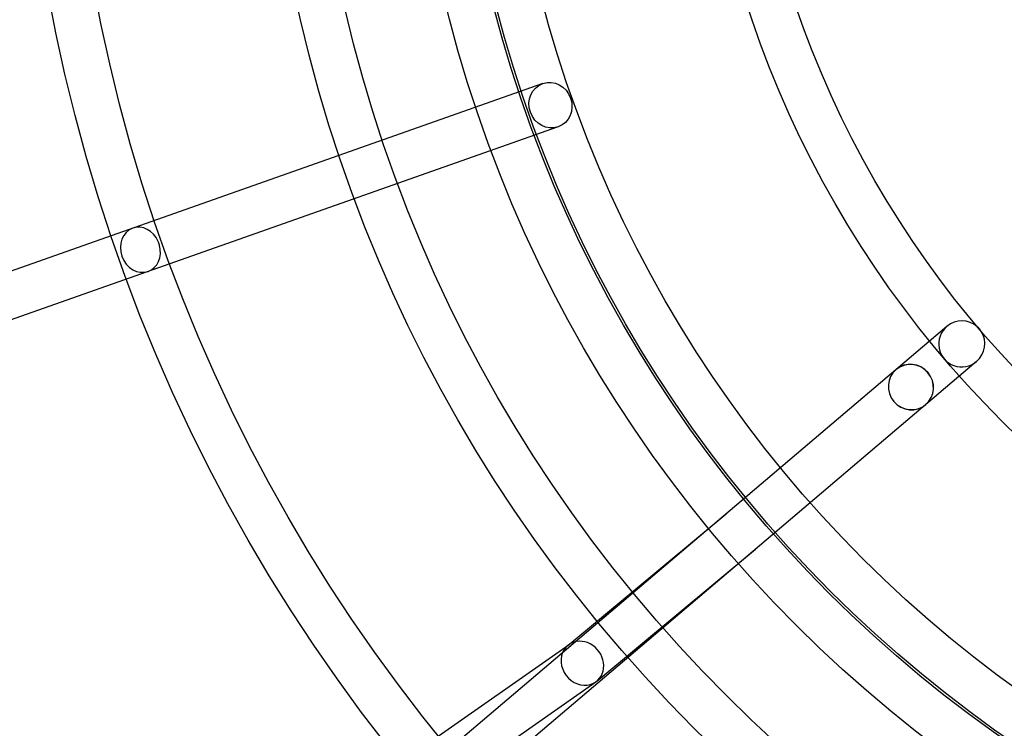
# Model space of a CAD drawing. Units: millimetres. Extents: x -4781 to 18893, y -4779 to 4780.
# Drawn here: x -710 to -303, y -431 to -138 of the extents above; entities that cross this region are included whole.
import ezdxf

# ---------------------------------------------------------------- set-up
doc = ezdxf.new("R2010")
doc.units = ezdxf.units.MM
doc.header["$LTSCALE"] = 20
doc.linetypes.add('HIDDEN', pattern=[9.525, 6.35, -3.175])
doc.layers.add('2d', color=230, linetype='Continuous')
doc.layers.add('AS-Safetyzone', color=5, linetype='HIDDEN')

msp = doc.modelspace()

# ---------------------------------------------------------------- linework, layer by layer
at = {"layer": '2d'}
for p, q in [((-493.53, -164.06), (-1233.83, -425.25)), ((-487.21, -181.97), (-1227.52, -443.17)), ((-326.27, -264.65), (-1000.86, -837.6)), ((-313.97, -279.13), (-988.51, -852.04)), ((-483.17, -396.79), (-417.66, -342.27)), ((-471.15, -411.51), (-405.5, -356.87)), ((-542.39, -438.2), (-482.68, -396.42)), ((-531.5, -453.76), (-471.65, -411.89))]:
    msp.add_line(p, q, dxfattribs=at)
for centre, radius in [((-5.14, 7.7), 1672), ((-5.14, 7.7), 1653), ((0, 0), 1314.53), ((0, 0), 1295.53), ((0, 0), 1076.7), ((0, 0), 859.5), ((0, 0), 840.5), ((0, 0), 709.5), ((0, 0), 690.5), ((0, 0), 609.5), ((0, 0), 590.5), ((0, 0), 549.5), ((0, 0), 530.5), ((0, 0), 529.5), ((0, 0), 510.5), ((0, 0), 429.5), ((0, 0), 410.5)]:
    msp.add_circle(centre, radius, dxfattribs=at)
for centre, radius, start, end in [((0, 0.7), 2276.5, 90, 293.44548), ((0, 0.7), 2003.5, 90, 293.51069), ((0, 0), 1057.7, 344.34955, 343.59395)]:
    msp.add_arc(centre, radius, start, end, dxfattribs=at)
msp.add_ellipse((-490.37, -173.02), major_axis=(3.16, -8.96), ratio=0.928477, dxfattribs=at)
for centre, major_axis, ratio, start_param, end_param in [((-660.12, -232.91), (3.16, -8.96), 0.854102, 3.141593, 6.283185), ((-660.12, -232.91), (-3.16, 8.96), 0.854102, 4.801798, 6.283185), ((-660.12, -232.91), (-3.16, 8.96), 0.854102, 3.141593, 4.62298), ((-660.12, -232.91), (-3.16, 8.96), 0.854102, 4.62298, 4.801798), ((-320.12, -271.89), (7.31, 6.21), 0.990602, 1.570796, 4.712389), ((-320.12, -271.89), (7.31, 6.21), 0.990602, 0.135667, 1.570796), ((-320.12, -271.89), (7.31, 6.21), 0.990602, 6.147518, 6.418853), ((-320.12, -271.89), (7.31, 6.21), 0.990602, 4.712389, 6.147518), ((-341.17, -289.77), (-6.15, 7.24), 0.976183, 3.141593, 6.283185), ((-341.17, -289.77), (-6.15, 7.24), 0.970243, 3.141593, 6.283185), ((-341.17, -289.77), (6.15, -7.24), 0.976183, 3.141593, 6.283185), ((-341.17, -289.77), (6.15, -7.24), 0.970243, 3.141593, 6.283185), ((-411.58, -349.57), (6.11, -7.27), 0.918718, 3.13699, 3.146195), ((-411.58, -349.57), (-6.11, 7.27), 0.918718, 3.13699, 3.146195), ((-477.16, -404.15), (5.77, -7.55), 0.885866, 6.110262, 9.251855), ((-477.16, -404.15), (-5.77, 7.55), 0.885866, 0.037018, 0.473135), ((-477.16, -404.15), (-5.77, 7.55), 0.885866, 6.110262, 6.320203), ((-477.16, -404.15), (-5.77, 7.55), 0.885866, 0.473135, 2.96867)]:
    msp.add_ellipse(centre, major_axis=major_axis, ratio=ratio, start_param=start_param, end_param=end_param, dxfattribs=at)
at = {"layer": 'AS-Safetyzone'}
msp.add_lwpolyline([(14156.5, 4779.98), (14156.54, 3780.11), (15756.44, 3780.07, -0.999835), (15757.3, -2492.95), (14157.38, -2492.91), (14157.35, -3492.91), (3868.01, -3493.96, 0.138026), (2960.15, -3749.55, -1.40657), (0, 4777.2), (14156.5, 4779.98)], format="xyb", dxfattribs=at)

doc.saveas('drawing.dxf')
